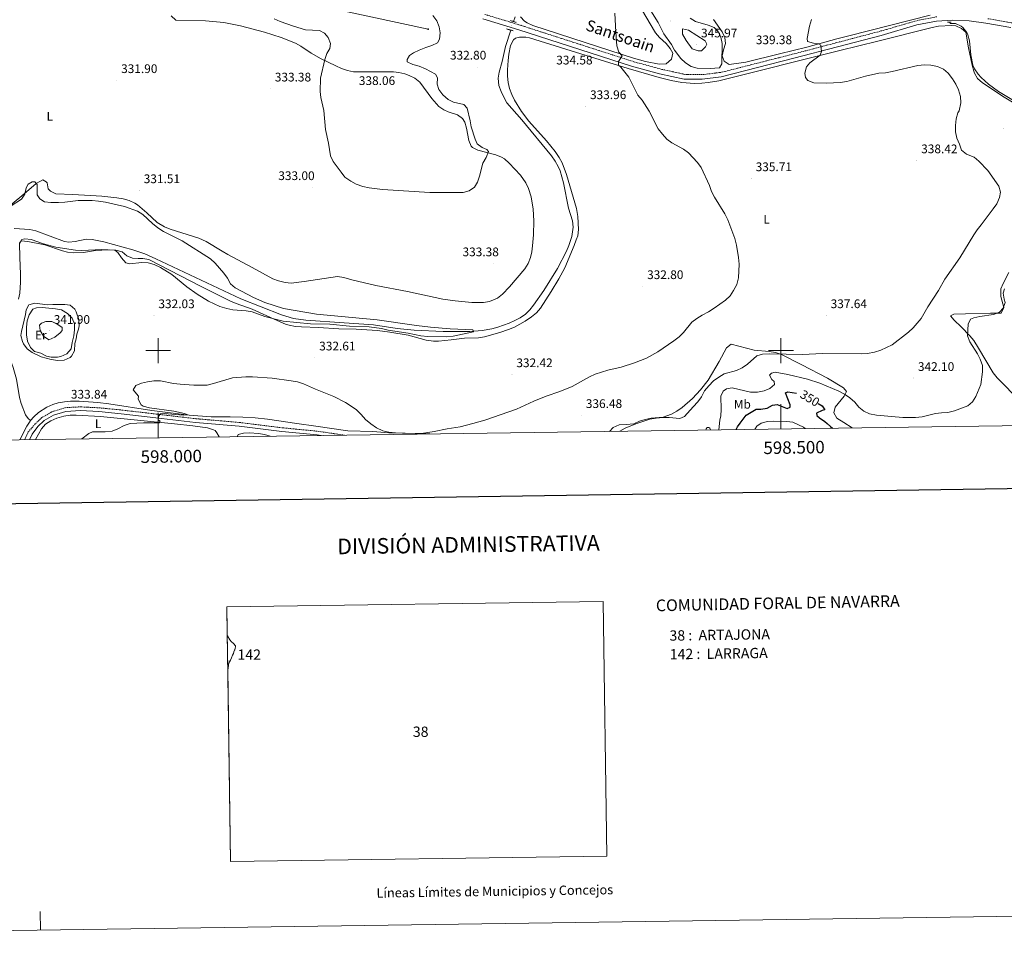
# Model space of a CAD drawing. Units: metres. Extents: x 596563 to 601060, y 4712516 to 4715549.
# Drawn here: x 597889 to 598679, y 4712516 to 4713266 of the extents above; entities that cross this region are included whole.
import ezdxf
from ezdxf.enums import TextEntityAlignment as Align

# ---------------------------------------------------------------- set-up
doc = ezdxf.new("R2010")
doc.units = ezdxf.units.M
doc.header["$MEASUREMENT"] = 0
doc.linetypes.add('TRAZOS', pattern=[0.75, 0.5, -0.25])
doc.linetypes.add('TRAZOSX2', pattern=[1.5, 1, -0.5])
for name, color, linetype, lineweight in [('Carátula', 7, 'Continuous', 5), ('Level 11', 142, 'Continuous', 13), ('Level 13', 5, 'Continuous', 0), ('Level 21', 19, 'Continuous', 0), ('Level 32', 19, 'Continuous', 0), ('Level 36', 19, 'Continuous', 40), ('Level 37', 92, 'Continuous', 0), ('Level 4', 36, 'Continuous', 30), ('Level 41', 19, 'Continuous', 0), ('Level 44', 19, 'Continuous', 0), ('Level 5', 36, 'Continuous', 0), ('Level 61', 19, 'Continuous', 0), ('Level 63', 7, 'Continuous', 0), ('Level 7', 1, 'Continuous', 0)]:
    doc.layers.add(name, color=color, linetype=linetype, lineweight=lineweight)
doc.styles.add('Arial', font='ARIAL.TTF', dxfattribs={"height": 0.2})

# ---------------------------------------------------------------- blocks, each defined once
blk = doc.blocks.new('5PATER')
at = {"layer": 'Carátula', "linetype": 'Continuous', "lineweight": 5}
h = blk.add_hatch(color=250, dxfattribs=at)
edge = h.paths.add_edge_path()
edge.add_ellipse((0, 0), major_axis=(-1.33, -1.34), ratio=0.999422, start_angle=0, end_angle=360)
blk = doc.blocks.new('5PELE')
at = {"layer": 'Carátula', "linetype": 'Continuous', "lineweight": 5}
h = blk.add_hatch(color=9, dxfattribs=at)
edge = h.paths.add_edge_path()
edge.add_arc((0, 0), 2.85, 359.99898, 719.99898)
at = {"layer": 'Carátula', "color": 252, "linetype": 'Continuous', "lineweight": 5}
blk.add_circle((0, 0, 0), 2.85, dxfattribs=at)

msp = doc.modelspace()

# ---------------------------------------------------------------- linework, layer by layer
at = {"layer": 'Level 11', "color": 142, "linetype": 'Continuous', "lineweight": 13}
for points in [[(598286.53, 4713268.15, 331.86), (598285.4, 4713264.22, 331.86)], [(598283.16, 4713257.34, 331.86), (598278.76, 4713244.29, 331.86), (598276.3, 4713232.2, 331.86), (598273.85, 4713223.74, 331.86), (598273.05, 4713218.74, 331.86), (598273.56, 4713212.85, 331.86), (598275.38, 4713208.21, 331.49), (598277.55, 4713203.41, 331.48), (598280.05, 4713199.1, 331.49), (598291.86, 4713185.2, 330.72), (598315.71, 4713156.31, 330.72), (598318.68, 4713152.27, 330.72), (598321.18, 4713147.93, 330.72), (598322.68, 4713144.43, 330.72), (598325.46, 4713134.81, 330.72), (598329.35, 4713114.4, 330.72), (598332.7, 4713104.22, 330.72), (598333.12, 4713099.22, 330.72), (598332.08, 4713091.56, 330.72), (598329.82, 4713084.47, 330.72), (598327.91, 4713079.87, 330.72), (598320.53, 4713065.83, 329.97), (598309.75, 4713048.4, 329.97), (598301.48, 4713036.58, 329.97), (598298.38, 4713032.68, 329.77), (598294.92, 4713029.34, 329.59), (598290.78, 4713026.42, 329.59), (598286.38, 4713024.06, 329.59), (598281.79, 4713022.08, 329.59), (598272.72, 4713018.78, 329.59), (598267.92, 4713017.41, 329.59), (598260.14, 4713016.2, 329.5), (598250.18, 4713015.47, 329.21), (598228.89, 4713015.37, 329.13), (598205.67, 4713016.46, 328.83), (598192.03, 4713017.85, 328.83), (598172.93, 4713020.59, 328.83), (598149.46, 4713022.36, 328.83), (598118.68, 4713024.35, 328.46), (598108.78, 4713025.85, 328.46), (598099.01, 4713028.86, 328.27), (598066.48, 4713041.71, 327.74), (598016.28, 4713065.19, 327.7), (597998.16, 4713073.65, 327.4), (597989.22, 4713077.63, 327.32), (597979.8, 4713080.96, 327.32), (597956.37, 4713087.33, 327.32), (597947.02, 4713089.26, 327.32), (597942.31, 4713089.42, 327.32), (597933.35, 4713087.76, 327.32), (597928.31, 4713087.15, 327.32), (597924.88, 4713087.55, 327.32), (597901.92, 4713096.1, 327.32), (597897.04, 4713097.21, 327.19), (597884.35, 4713098.13, 326.94)]]:
    msp.add_polyline3d(points, dxfattribs=at)
at = {"layer": 'Level 13', "color": 5, "linetype": 'Continuous', "lineweight": 0, "ltscale": 0.5}
msp.add_polyline3d([(598752.62, 4713169.34, 342.65), (598743.79, 4713173.61, 342.46), (598729.74, 4713178.84, 342.07), (598725.1, 4713180.86, 341.99), (598703.28, 4713191.06, 341.54), (598674.78, 4713208.05, 340.52), (598666.77, 4713214.02, 340.55), (598660.86, 4713219.26, 340.19), (598658.23, 4713222.11, 339.94), (598655.33, 4713226.22, 339.79), (598654.04, 4713229.19, 339.75), (598652.34, 4713237.62, 339.75), (598651.51, 4713248.78, 339.55), (598650.12, 4713253.55, 339.56), (598649.18, 4713255.48, 339.55), (598646.15, 4713259.4, 339.39), (598644.74, 4713260.57, 339.36), (598640.04, 4713262.69, 339.36), (598635.82, 4713262.58, 339.36), (598635.3, 4713263.77, 339.36)], dxfattribs=at)
at = {"layer": 'Level 21', "color": 19, "linetype": 'Continuous', "lineweight": 0}
for points in [[(598260.56, 4713266.42, 333.72), (598289.54, 4713257.61, 333.72), (598379.98, 4713228.47, 335.61), (598402.61, 4713222.3, 337.5), (598422.34, 4713218.04, 337.88), (598436.64, 4713217.98, 338.25), (598452.03, 4713219.91, 338.25), (598510.35, 4713234.75, 339.77), (598580.4, 4713253.15, 340.9), (598609.13, 4713261.49, 340.52), (598624.8, 4713264.51, 340.52), (598638.01, 4713265.41, 340.15), (598651.24, 4713264.89, 340.9), (598664.59, 4713262.93, 340.9), (598684.65, 4713259.47, 341.66)], [(597896.6, 4712928.48, 333.97), (597898.92, 4712932.83, 333.59), (597903.3, 4712938.98, 333.4), (597908.5, 4712943.82, 332.96), (597915.91, 4712948.05, 333.34), (597925.9, 4712951.19, 333.34), (597937.71, 4712951.84, 333.34), (597952.48, 4712951.07, 333.72), (597970.28, 4712949.32, 334.47), (597998.07, 4712946.08, 334.85), (598030.05, 4712942.33, 336.36), (598065.11, 4712939.3, 338.25), (598099.2, 4712935.06, 339.01), (598127.72, 4712932.3, 339.01), (598130.93, 4712931.82, 338.81)]]:
    msp.add_polyline3d(points, dxfattribs=at)
at = {"layer": 'Level 21', "color": 19, "linetype": 'TRAZOSX2', "lineweight": 0}
for points in [[(598262.39, 4713269.95, 333.72), (598291.39, 4713261.14, 333.72), (598381.79, 4713232.01, 335.61), (598404.28, 4713225.88, 337.5), (598423.62, 4713221.7, 337.88), (598437.42, 4713221.65, 338.25), (598452.43, 4713223.53, 338.25), (598510.56, 4713238.32, 339.77), (598580.56, 4713256.7, 340.9), (598609.39, 4713265.07, 340.52), (598625.37, 4713268.16, 340.52)], [(598666.02, 4713266.56, 340.9), (598686.09, 4713263.1, 341.66), (598710.28, 4713259.38, 343.17), (598727.93, 4713255.93, 343.55), (598740.74, 4713252.01, 343.93), (598750.4, 4713247.14, 343.93), (598777.69, 4713230.58, 343.55), (598788.32, 4713224.98, 343.93), (598799.2, 4713222.04, 343.93), (598811.78, 4713220.78, 343.93), (598826.54, 4713220.97, 344.3), (598870.35, 4713225.17, 344.68), (598923.13, 4713231.27, 345.44), (598938.62, 4713232.42, 345.44), (598950.24, 4713232.38, 345.44), (598959.91, 4713231.38, 345.44), (598972.49, 4713228.19, 345.82), (598985.29, 4713222.82, 346.2), (599002.2, 4713214.29, 346.57), (599035.54, 4713198.55, 347.33)], [(597892.76, 4712928.43, 333.78), (597895.76, 4712934.67, 333.53), (597901.6, 4712941.42, 332.96), (597906.7, 4712946.24, 332.96), (597914.7, 4712950.81, 333.34), (597925.36, 4712954.16, 333.34), (597937.7, 4712954.84, 333.34), (597952.7, 4712954.06, 333.72), (597970.6, 4712952.3, 334.47), (597998.42, 4712949.06, 334.85), (598030.35, 4712945.31, 336.36), (598065.43, 4712942.28, 338.25), (598099.54, 4712938.04, 339.01), (598128.08, 4712935.28, 339.01), (598149.67, 4712932.09, 337.69)]]:
    msp.add_polyline3d(points, dxfattribs=at)
at = {"layer": 'Level 21', "color": 1, "linetype": 'TRAZOS', "lineweight": 0}
for points in [[(598285.4, 4713264.22, 333.15), (598282.7, 4713265.04, 333.15)], [(598287.53, 4713263.57, 333.15), (598285.4, 4713264.22, 333.15)], [(598633.79, 4713263.72, 339.65), (598635.3, 4713263.77, 339.65)], [(598635.3, 4713263.77, 339.65), (598636.76, 4713263.83, 339.65)], [(598279.77, 4713258.28, 333.15), (598283.16, 4713257.34, 333.15)], [(598283.16, 4713257.34, 333.15), (598285.09, 4713256.8, 333.15)]]:
    msp.add_polyline3d(points, dxfattribs=at)
at = {"layer": 'Level 32', "color": 6, "linetype": 'Continuous', "lineweight": 0, "ltscale": 0.5}
msp.add_polyline3d([(598216.9, 4713258.2, 335.17), (598078.72, 4713288.16, 336.39), (598091.52, 4713400.24, 345.03), (598135.85, 4713531.17, 350.1), (598182.4, 4713658.37, 340.8), (598228.46, 4713787.31, 337.23), (598268.76, 4713896.69, 338.46), (598320.3, 4714035.52, 343.09), (598367.51, 4714166.38, 349.59), (598412.98, 4714290.79, 350.01), (598455.75, 4714407.63, 347.91), (598584.94, 4714567.3, 344.38), (598684.97, 4714692.52, 346.61), (598792.79, 4714826.44, 352.13), (598878.99, 4714933.88, 358.23), (598974.83, 4715053.38, 369.95), (599063.01, 4715162.93, 363.62), (599139.68, 4715259.95, 358.44)], dxfattribs=at)
at = {"layer": 'Level 36', "color": 92, "linetype": 'Continuous', "lineweight": 0}
for points in [[(598384.57, 4713280.11, 336.6), (598399.24, 4713255.13, 337.36), (598402.5, 4713251.45, 337.65), (598407.92, 4713246.63, 338.12), (598411.1, 4713242.61, 338.34), (598413.21, 4713238.87, 338.5), (598412.08, 4713234.03, 338.52), (598407.92, 4713230.34, 337.79)], [(598010.4, 4713268.88, 333.2), (598014.12, 4713265.49, 333.2), (598037.98, 4713264.91, 333.2), (598052.88, 4713263.38, 333.7), (598066.1, 4713260.88, 333.98), (598085.4, 4713255.7, 333.92), (598098.8, 4713251.56, 334.12), (598110.27, 4713246.98, 334.34), (598114.63, 4713244.54, 334.43), (598122.91, 4713238.91, 334.63), (598130.85, 4713234.4, 334.81), (598142.63, 4713228.72, 335.09), (598147.25, 4713226.65, 335.47), (598151.94, 4713224.88, 336.15), (598156.76, 4713223.89, 336.85), (598167.8, 4713223.77, 338.06), (598173.98, 4713223.84, 338.14), (598188.98, 4713223.81, 337.52), (598193.19, 4713223.45, 337.36), (598198.04, 4713222.39, 337.36), (598201.65, 4713221, 337.36), (598206.18, 4713218.7, 337.18), (598210.03, 4713215.53, 336.99), (598219.86, 4713202.47, 337.13)], [(598407.92, 4713230.34, 337.79), (598402.36, 4713229.98, 337.45), (598391.34, 4713232.21, 336.37), (598381.69, 4713234.73, 335.49), (598352.75, 4713244.2, 334.49), (598300.77, 4713261.06, 333.96), (598296.25, 4713263.1, 333.96), (598294, 4713264.47, 333.96), (598290.87, 4713268.11, 333.96)], [(598619.74, 4713269.34, 339.63), (598554.59, 4713252.88, 340.39), (598544.93, 4713250.31, 340.12), (598520.84, 4713243.78, 338.55), (598498.86, 4713238.2, 338.41), (598471.88, 4713231.76, 338.6), (598458.43, 4713229.75, 338.87), (598454.35, 4713232.55, 339.25), (598452.89, 4713236.79, 339.25), (598454, 4713241.66, 339.25), (598455.59, 4713246.7, 339.25), (598454.88, 4713251.55, 338.87), (598452.77, 4713256.08, 338.55), (598445.74, 4713265.86, 338.12)], [(598336.84, 4713092.18, 332.38), (598337.59, 4713097.15, 332.38), (598337.02, 4713107.82, 332.38), (598335.95, 4713114.21, 332.38), (598327.82, 4713141.34, 332.76), (598324.35, 4713150.73, 332.76), (598322.02, 4713155.17, 332.76), (598318.7, 4713160, 332.82), (598311.7, 4713168.5, 333.14), (598297.72, 4713184.28, 333.51), (598291.67, 4713192.14, 333.51), (598286.17, 4713201.02, 333.51), (598283.91, 4713205.64, 333.51), (598282.19, 4713210.4, 333.51), (598281.03, 4713215.25, 333.51), (598280.43, 4713220.4, 333.51), (598280.4, 4713225.39, 333.51), (598280.96, 4713232.98, 333.51), (598281.55, 4713237.94, 333.51), (598282.94, 4713245.08, 333.51), (598285.2, 4713249.52, 333.51), (598286.83, 4713250.87, 333.51), (598290.22, 4713251.58, 333.51), (598295.25, 4713251.58, 333.75), (598298.21, 4713251.07, 333.89), (598331.67, 4713240.81, 333.87), (598377.49, 4713226.58, 335.4), (598402.15, 4713219.24, 335.78), (598411.84, 4713216.85, 336.36), (598420.53, 4713215.3, 336.92), (598430.52, 4713214.54, 337.13), (598436.5, 4713214.75, 337.29), (598441.46, 4713215.18, 337.7), (598450.06, 4713216.64, 338.43), (598547.22, 4713241.04, 339.8), (598577.71, 4713248.62, 339.95), (598621.54, 4713259.58, 339.56)], [(598621.54, 4713259.58, 339.56), (598626.47, 4713260.43, 339.66), (598637.03, 4713260.98, 339.94), (598640.42, 4713260.72, 339.94), (598644.98, 4713258.69, 339.94), (598648.39, 4713255.85, 339.94), (598650.52, 4713243.02, 339.94), (598653.47, 4713229.18, 340.05), (598654.74, 4713224.35, 340.26), (598655.29, 4713222.68, 340.32), (598657.89, 4713218.44, 340.46), (598661.74, 4713215.04, 340.6), (598679.17, 4713203.47, 341.08), (598700.62, 4713190.63, 341.44)], [(598219.86, 4713202.47, 337.13), (598225.27, 4713195.99, 337.36), (598229.45, 4713193.26, 337.36), (598232.76, 4713191.85, 337.36), (598240.25, 4713189.4, 337.36), (598244.45, 4713186.44, 337.36), (598246.28, 4713183.57, 337.36), (598247.61, 4713178.74, 337.36), (598249.37, 4713168.8, 337.36), (598251.3, 4713164.2, 337.09), (598252.26, 4713163.22, 336.98), (598256.71, 4713160.92, 336.49), (598271.11, 4713157.11, 334.34), (598275.74, 4713155.33, 333.76), (598278.12, 4713153.94, 333.58), (598281.9, 4713150.66, 333.57), (598290.79, 4713140.92, 333.23), (598295.1, 4713134.63, 333.28), (598297.33, 4713130.14, 333.44), (598299.54, 4713123.37, 333.58), (598301.14, 4713113.48, 333.58), (598301.62, 4713104.32, 333.58), (598301.38, 4713092.96, 333.58), (598300.61, 4713084.16, 333.58), (598299.92, 4713079.21, 333.58), (598298.88, 4713074.73, 333.58), (598297.06, 4713070.05, 333.58), (598294.42, 4713065.78, 333.58), (598282.2, 4713051.19, 333.46), (598276.51, 4713045.28, 333.2), (598272.51, 4713042.24, 333.2), (598266.09, 4713039.52, 333.2), (598261.14, 4713038.52, 333.2), (598251.89, 4713038.55, 333.2), (598238.48, 4713040, 333.2), (598228.58, 4713041.44, 333.2), (598200.29, 4713047.5, 333.2), (598174.9, 4713052.19, 333.2), (598155.52, 4713056.95, 332.09), (598148.96, 4713058.7, 332.07), (598144.03, 4713059.43, 332.07), (598117.32, 4713055.54, 332.07), (598106.91, 4713054.13, 332.45), (598101.97, 4713054.78, 332.07), (598096.67, 4713055.98, 332.07), (598091.98, 4713057.66, 332.07), (598075.5, 4713066.82, 332.07), (598055.93, 4713077.3, 332.45), (598051.34, 4713079.98, 331.69), (598038.46, 4713087.64, 331.69), (598032.76, 4713090.27, 331.69), (598009.78, 4713097.55, 331.69), (598005.12, 4713099.38, 331.4), (597999.16, 4713102.91, 330.93), (597990.96, 4713110.69, 330.93), (597983.37, 4713117.13, 330.93), (597981.3, 4713118.47, 330.93), (597976.67, 4713120.58, 330.93), (597971.83, 4713121.87, 330.93), (597966.88, 4713122.64, 330.93), (597954.92, 4713123.95, 330.93), (597931.48, 4713125.42, 330.93), (597917.93, 4713125.96, 330.93), (597913.49, 4713128.09, 330.37), (597911.65, 4713129.85, 330.18)], [(597911.65, 4713129.85, 330.18), (597910.83, 4713134.79, 330.18), (597910.22, 4713135.66, 330.18), (597907.32, 4713137.12, 330.18), (597901.99, 4713134.24, 330.18), (597890.68, 4713124.41, 330.93), (597878.2, 4713114, 330.93)], [(597888, 4713041.29, 332), (597888.94, 4713046.17, 331.46), (597889.46, 4713054.97, 330.3), (597889.52, 4713061.37, 329.73), (597889.08, 4713074.68, 329.73), (597888.64, 4713086.3, 329.35), (597890.1, 4713088.23, 330.11), (597895.42, 4713087.73, 330.87), (597908.97, 4713085.02, 330.11), (597923.18, 4713080.22, 330.38), (597927.34, 4713079.14, 330.49), (597932.32, 4713078.56, 330.67), (597940.16, 4713078.85, 330.87), (597949.85, 4713080.27, 330.87), (597954.83, 4713080.69, 330.87), (597961.22, 4713080.96, 330.87), (597966.17, 4713080.6, 330.43), (597971.14, 4713079.23, 329.73), (597974.76, 4713076.07, 329.35), (597979.42, 4713074.25, 329.98), (597983.94, 4713074.1, 330.11), (597987.82, 4713074.08, 329.73), (597992.62, 4713073.05, 329.72), (598034.68, 4713051.41, 329.35), (598058.11, 4713039.71, 329.73), (598062.73, 4713037.8, 329.73), (598075.51, 4713033.36, 329.73), (598093.15, 4713025.3, 329.73), (598102.3, 4713021.36, 330.34), (598105.23, 4713020.42, 330.49), (598110.16, 4713019.48, 330.51), (598115.15, 4713019.09, 330.46), (598128.76, 4713018.44, 330.86), (598145.15, 4713017.62, 330.87), (598158.94, 4713017.32, 330.87), (598176.12, 4713016.05, 330.87), (598186.04, 4713014.82, 330.73), (598200.79, 4713012.33, 330.49), (598215.24, 4713008.31, 330.49), (598221.01, 4713007.57, 330.49), (598225.21, 4713007.65, 330.49), (598235.15, 4713008.68, 330.85), (598246.03, 4713009.99, 330.87), (598257.17, 4713010.19, 330.87), (598262.08, 4713011.1, 330.87), (598274.31, 4713014.47, 330.97), (598281.39, 4713016.88, 331.24), (598285.99, 4713018.82, 331.37), (598294.72, 4713023.71, 331.6), (598299.85, 4713027.23, 331.65), (598303.69, 4713030.46, 331.62), (598307.03, 4713034.17, 331.61), (598315.65, 4713047.58, 331.99), (598321.72, 4713057.77, 332), (598326.47, 4713066.57, 332), (598333.9, 4713084.45, 332), (598335.74, 4713089.07, 332.25), (598336.84, 4713092.18, 332.38)], [(598683.02, 4713062.86, 344.1), (598678.39, 4713054, 344.32), (598676.44, 4713049.58, 344.48), (598676.66, 4713043.52, 344.86), (598679.05, 4713034.56, 345.61), (598676.8, 4713030.03, 345.62), (598668.14, 4713030, 345.23), (598648.24, 4713029.46, 343.08), (598638.86, 4713029.38, 342.97), (598636.19, 4713027.94, 342.97), (598639.1, 4713024.4, 343.16), (598644.63, 4713019.2, 343.72), (598651.54, 4713011.97, 344.39), (598654.74, 4713008.14, 344.72), (598658.55, 4713002.05, 345.07), (598670.39, 4712982.08, 345.23), (598673.51, 4712978.19, 345.51), (598692.27, 4712959.07, 347.5)], [(597934.23, 4713009.47, 334.53), (597933.24, 4713005.61, 335.28), (597932.74, 4712999.8, 335.28), (597930.49, 4712995.44, 334.6), (597929.33, 4712994.49, 334.53), (597924.49, 4712992.37, 334.53), (597919.6, 4712992.07, 334.53), (597914.24, 4712992.79, 334.53), (597906.17, 4712995.09, 334.53), (597898.86, 4712998.47, 334.53), (597894.88, 4713001.56, 333.94), (597891.94, 4713005.56, 333.11), (597891.14, 4713007.21, 333.02), (597889.9, 4713012.2, 333.02), (597890.2, 4713015.44, 333.02), (597893.64, 4713028.98, 333.02), (597894.14, 4713032.85, 333.02), (597896.09, 4713036.72, 333.02), (597900.91, 4713038.16, 333.02), (597911.09, 4713036.66, 333.02), (597915.45, 4713037.13, 333.02), (597920.29, 4713037.11, 333.02), (597925.13, 4713037.09, 333.02), (597929.48, 4713036.6, 333.02), (597933.19, 4713033.29, 333.02), (597934.3, 4713031.25, 333.02), (597936.22, 4713024.96, 333.02), (597936.52, 4713019.95, 333.41), (597936.19, 4713017.21, 333.77), (597934.72, 4713013.34, 334.53), (597934.23, 4713009.47, 334.53)], [(598557.26, 4712937.91, 347.5), (598550.5, 4712942.29, 347.12), (598544.95, 4712945.7, 347.5), (598542.37, 4712950.05, 347.51), (598543.53, 4712954.66, 347.12), (598550.82, 4712963.34, 344.85), (598552.77, 4712967.21, 343.72), (598550.36, 4712970.12, 343.34), (598537.52, 4712977.93, 342.3), (598516.79, 4712988.63, 339.93), (598500.36, 4712996.92, 339.18), (598495.61, 4712998.51, 338.89), (598490.67, 4712999.33, 338.57), (598478.6, 4713000.45, 337.31), (598459.98, 4713005.05, 337.29), (598456.34, 4713002.16, 337.29), (598450.49, 4712991.29, 337.67), (598441.49, 4712976.32, 338.8), (598435.37, 4712968.44, 339.15), (598429.02, 4712961.63, 339.08), (598420.6, 4712954.37, 338.8), (598416.46, 4712951.41, 338.8), (598412.1, 4712948.91, 338.8), (598405.56, 4712946.44, 338.8), (598395.88, 4712945.75, 338.8), (598391, 4712944.74, 338.8), (598386.44, 4712943.37, 338.8), (598382, 4712941.22, 338.8), (598375.82, 4712940.59, 338.8), (598370.12, 4712940.38, 338.69), (598365.33, 4712938.34, 338.8), (598362.32, 4712935.13, 338.96)], [(597879.6, 4712997.71, 331.99), (597883.67, 4712986.56, 331.99), (597886.3, 4712977.12, 332.74), (597888.66, 4712962.35, 332.37), (597889.99, 4712957.54, 332.33), (597893.4, 4712948.38, 332.59), (597895.62, 4712945.38, 332.74), (597897.48, 4712943.78, 332.78)], [(598218.26, 4712933.07, 336.17), (598185.11, 4712933.92, 335.79), (598172.29, 4712934.93, 336.17), (598152.3, 4712935.6, 336.16), (598126.58, 4712939.38, 338.06), (598111.26, 4712941.6, 337.96), (598087.87, 4712944.92, 337.31), (598077.92, 4712945.92, 336.85), (598067.95, 4712946.47, 336.36), (598057.71, 4712946.83, 336.11), (598042.7, 4712946.89, 336.21), (598025.02, 4712948.23, 335.62), (597994.97, 4712951.79, 334.28), (597960.39, 4712957.17, 334.35), (597951.55, 4712958.35, 334.06), (597936.6, 4712959.42, 333.17), (597929.77, 4712959.47, 333.15), (597924.82, 4712958.96, 333.15), (597919.88, 4712957.98, 333.15), (597915.37, 4712956.67, 333.15), (597910.73, 4712954.69, 333.15), (597903.97, 4712950.18, 333.15), (597900.14, 4712946.9, 332.92), (597897.48, 4712943.78, 332.78)], [(597901.51, 4712928.55, 334.19), (597906.38, 4712937.25, 333.43), (597909.58, 4712941, 333.27), (597913.92, 4712943.72, 333.36), (597918.78, 4712945.68, 333.44), (597924.39, 4712947.28, 333.3), (597929.32, 4712948.12, 333.15), (597934.29, 4712948.28, 333.05), (597953.6, 4712947, 333.43), (598013.18, 4712941.13, 336.64), (598027.75, 4712939.66, 336.83), (598039.72, 4712937.97, 336.83), (598044.49, 4712936.5, 336.83), (598045.76, 4712935.77, 336.83), (598047.21, 4712934.08, 337.59), (598048.89, 4712930.66, 338.31)], [(597897.48, 4712943.78, 332.78), (597897.17, 4712943.43, 332.77), (597894.48, 4712939.2, 332.96), (597888.89, 4712928.37, 333.36)]]:
    msp.add_polyline3d(points, dxfattribs=at)
at = {"layer": 'Level 4', "color": 36, "linetype": 'Continuous', "lineweight": 30}
for points in [[(598464.18, 4712936.58, 350.01), (598465.24, 4712938.68, 350.01), (598467.2, 4712941.72, 350.01), (598472.08, 4712948.06, 350.01), (598480.2, 4712952.9, 350.01), (598483.92, 4712953.01, 350.01), (598488.85, 4712953.86, 350.01), (598493.1, 4712956.33, 350.01), (598497.07, 4712956.68, 350.01), (598505.11, 4712953.56, 350.01), (598507.47, 4712954.66, 350.01), (598507.35, 4712956.52, 350.01), (598503.71, 4712966.13, 350.01), (598505.65, 4712966.94, 350.01), (598512.57, 4712965.9, 350.01)], [(598530, 4712957.65, 350.01), (598533.24, 4712955.69, 350.01), (598535.21, 4712952.33, 350.01), (598533.23, 4712951.84, 350.01), (598528.67, 4712949.78, 350.01), (598528.88, 4712947.9, 350.01), (598530.85, 4712945.91, 350.01), (598535.3, 4712943.16, 350.01), (598537.09, 4712941.52, 350.01), (598539.74, 4712938.98, 350.01), (598541.45, 4712937.68, 350.01)]]:
    msp.add_polyline3d(points, dxfattribs=at)
at = {"layer": 'Level 5', "color": 36, "linetype": 'Continuous', "lineweight": 0}
for points in [[(598366.71, 4713270.91, 335.01), (598367.37, 4713255.63, 335.01), (598368.35, 4713244.76, 335.01), (598369.82, 4713239.8, 335.01), (598372.53, 4713236.69, 335.01), (598369.54, 4713232.12, 335.01), (598369.66, 4713229.14, 335.01), (598371.51, 4713227.53, 335.01), (598377.85, 4713219.56, 335.01), (598385.1, 4713205.25, 335.01), (598388.47, 4713201.06, 335.01), (598394.33, 4713192.17, 335.01), (598401.57, 4713178.23, 335.01), (598404.82, 4713173.87, 335.01), (598408.47, 4713169.78, 335.01), (598412.53, 4713166.87, 335.01), (598421.7, 4713161.8, 335.01), (598425.79, 4713158.92, 335.01), (598433.06, 4713150.98, 335.01), (598436.07, 4713146.99, 335.01), (598442.66, 4713132.49, 335.01), (598444.37, 4713127.77, 335.01), (598446.67, 4713123.33, 335.01), (598454.88, 4713109.91, 335.01), (598457.42, 4713104.93, 335.01), (598462.95, 4713089.92, 335.01), (598464.29, 4713084.71, 335.01), (598465.96, 4713074.67, 335.01), (598466.34, 4713069.34, 335.01), (598466.05, 4713058.43, 335.01), (598464.55, 4713053.23, 335.01), (598462.05, 4713048.16, 335.01), (598459.23, 4713044.04, 335.01), (598455.39, 4713040.44, 335.01), (598446.39, 4713034.1, 335.01), (598441.79, 4713031.14, 335.01), (598436.7, 4713028.56, 335.01), (598432.5, 4713025.86, 335.01), (598428.53, 4713022.78, 335.01), (598421.79, 4713014.61, 335.01), (598418.2, 4713011.12, 335.01), (598413.94, 4713007.9, 335.01), (598401.16, 4712999.07, 335.01), (598391.98, 4712994.02, 335.01), (598382.31, 4712990.23, 335.01), (598371.82, 4712986.75, 335.01), (598360.95, 4712984.36, 335.01), (598350.79, 4712981.16, 335.01), (598346.2, 4712979.07, 335.01), (598332.3, 4712971.2, 335.01), (598322.42, 4712967.17, 335.01), (598311.45, 4712963.34, 335.01), (598301.71, 4712959.42, 335.01), (598287.6, 4712952.93, 335.01), (598262.32, 4712944.19, 335.01), (598252.54, 4712941.38, 335.01), (598242.35, 4712938.81, 335.01), (598231.96, 4712937.29, 335.01), (598221.65, 4712934.92, 335.01), (598211.49, 4712933.36, 335.01), (598206.23, 4712933.36, 335.01), (598190.67, 4712934.04, 335.01), (598185.22, 4712934.56, 335.01), (598180.36, 4712935.72, 335.01), (598175.27, 4712938.12, 335.01), (598170.8, 4712941.1, 335.01), (598166.61, 4712944.72, 335.01), (598163.03, 4712948.82, 335.01), (598159.15, 4712952.38, 335.01), (598155.03, 4712955.5, 335.01), (598150.41, 4712958.32, 335.01), (598141.09, 4712963.09, 335.01), (598126.37, 4712969.09, 335.01), (598116.59, 4712973.46, 335.01), (598111.77, 4712974.84, 335.01)], [(598414.49, 4713241.34, 340.01), (598412.06, 4713245.72, 340.01), (598405.99, 4713254.26, 340.01), (598401.44, 4713263.4, 340.01), (598395.52, 4713272.76, 340.01)], [(598093.14, 4713266.39, 335.01), (598098.08, 4713264.2, 335.01), (598108.59, 4713260.44, 335.01), (598118.36, 4713257.49, 335.01), (598129.64, 4713257.02, 335.01), (598133.6, 4713254.9, 335.01), (598136.56, 4713251.42, 335.01), (598138.4, 4713246.58, 335.01), (598137.89, 4713242.74, 335.01), (598135.52, 4713238.54, 335.01), (598133.94, 4713233.79, 335.01), (598130.38, 4713218.79, 335.01), (598130.2, 4713208.2, 335.01), (598130.54, 4713203.21, 335.01), (598133.12, 4713192.95, 335.01), (598134.32, 4713177.55, 335.01), (598136.74, 4713166.55, 335.01), (598138.44, 4713156.38, 335.01), (598140.6, 4713151.87, 335.01), (598146.82, 4713143.22, 335.01), (598150.02, 4713139.38, 335.01), (598154.6, 4713136, 335.01), (598159.07, 4713133.76, 335.01), (598164.38, 4713131.82, 335.01), (598169.5, 4713130.67, 335.01), (598180.24, 4713129.28, 335.01), (598218.05, 4713126.98, 335.01), (598245.02, 4713127, 335.01), (598249.84, 4713128.29, 335.01), (598253.95, 4713131.18, 335.01), (598256.32, 4713135.26, 335.01), (598257.92, 4713140, 335.01), (598260.65, 4713150.45, 335.01), (598263.45, 4713155.19, 335.01), (598265.33, 4713159.89, 335.01), (598263.97, 4713161.38, 335.01), (598260.14, 4713163, 335.01), (598256.18, 4713166.12, 335.01), (598254.46, 4713169.84, 335.01), (598251.29, 4713179.58, 335.01), (598250.55, 4713184.6, 335.01), (598248.23, 4713194.77, 335.01), (598245.52, 4713197.75, 335.01), (598237.22, 4713199.51, 335.01), (598232.76, 4713201.76, 335.01), (598228.45, 4713205.49, 335.01), (598225.24, 4713209.72, 335.01), (598224.14, 4713213.94, 335.01), (598224.41, 4713219.01, 335.01), (598222.56, 4713222.12, 335.01), (598214.77, 4713226.36, 335.01), (598209.7, 4713228.36, 335.01), (598204.5, 4713229.86, 335.01), (598199.92, 4713231.99, 335.01), (598199.93, 4713233.85, 335.01), (598201.8, 4713237.06, 335.01), (598205.03, 4713239.16, 335.01), (598209.55, 4713241.3, 335.01), (598214.83, 4713243.46, 335.01), (598219.79, 4713244.93, 335.01), (598224.26, 4713247.16, 335.01), (598226.01, 4713250.23, 335.01), (598226.52, 4713255.06, 335.01), (598225.72, 4713259.99, 335.01), (598223.76, 4713264.76, 335.01), (598220.5, 4713269.21, 335.01)], [(598524.5, 4713266, 340.01), (598522.89, 4713260.62, 340.01), (598520.97, 4713250.53, 340.01), (598521.26, 4713248.36, 340.01), (598526.04, 4713246.92, 340.01), (598530.25, 4713246.41, 340.01), (598532.1, 4713245.29, 340.01), (598532.46, 4713240.33, 340.01), (598531.58, 4713237.36, 340.01), (598523.13, 4713231.19, 340.01), (598520.41, 4713227.76, 340.01), (598519.26, 4713222.91, 340.01), (598519.62, 4713219.44, 340.01), (598521.48, 4713216.82, 340.01), (598526.5, 4713215.06, 340.01), (598536.9, 4713214.66, 340.01), (598547.63, 4713215.29, 340.01), (598552.96, 4713216.2, 340.01), (598567.94, 4713220.5, 340.01), (598578.48, 4713222.69, 340.01), (598584.06, 4713223.17, 340.01), (598589.39, 4713224.14, 340.01), (598609.96, 4713229.04, 340.01), (598615.14, 4713229.51, 340.01), (598620.31, 4713229.34, 340.01), (598625.63, 4713228.22, 340.01), (598630.49, 4713225.89, 340.01), (598634.36, 4713222.74, 340.01), (598637.72, 4713218.34, 340.01), (598640.32, 4713213.96, 340.01), (598642.49, 4713209.45, 340.01), (598644.16, 4713204.03, 340.01), (598644.44, 4713199.04, 340.01), (598643.17, 4713192.48, 340.01), (598642.14, 4713190.95, 340.01), (598640.56, 4713186.21, 340.01), (598640.12, 4713180.89, 340.01), (598640.22, 4713175.6, 340.01), (598641.25, 4713170.7, 340.01), (598643.41, 4713165.8, 340.01), (598645, 4713160.84, 340.01), (598648.97, 4713157.8, 340.01), (598655.02, 4713155.35, 340.01), (598658.95, 4713152.26, 340.01), (598666.13, 4713144.53, 340.01), (598674.88, 4713131.98, 340.01), (598676.23, 4713127.14, 340.01), (598675.59, 4713122.94, 340.01), (598673.22, 4713117.99, 340.01), (598670.48, 4713113.78, 340.01), (598660.77, 4713100.93, 340.01), (598657.54, 4713097.12, 340.01), (598654.75, 4713092.95, 340.01), (598643.57, 4713074.6, 340.01), (598631.46, 4713057.34, 340.01), (598626.5, 4713048.15, 340.01), (598617.92, 4713035.06, 340.01), (598612.67, 4713025.9, 340.01), (598606.07, 4713018.37, 340.01), (598602.41, 4713014.72, 340.01), (598589.42, 4713004.55, 340.01), (598580.12, 4713000.25, 340.01), (598575.03, 4712998.78, 340.01), (598569.58, 4712997.68, 340.01), (598564.59, 4712997.33, 340.01), (598533.15, 4712997.57, 340.01), (598517.5, 4712997, 340.01), (598490.77, 4712997.35, 340.01), (598485.32, 4712997.12, 340.01), (598480.53, 4712995.68, 340.01), (598473.03, 4712989.11, 340.01), (598468.8, 4712986.28, 340.01), (598464.3, 4712984.09, 340.01), (598454.41, 4712981.37, 340.01), (598450.13, 4712978.79, 340.01), (598445.9, 4712975.72, 340.01), (598442.15, 4712971.84, 340.01), (598438.77, 4712967.58, 340.01), (598436.26, 4712962.85, 340.01), (598433.36, 4712958.77, 340.01), (598429.41, 4712954.82, 340.01), (598422.7, 4712947.17, 340.01), (598418.85, 4712945.44, 340.01), (598410.18, 4712946.22, 340.01), (598405.18, 4712946.25, 340.01), (598399.77, 4712945.89, 340.01), (598394.85, 4712944.98, 340.01), (598383.5, 4712941.14, 340.01), (598374.88, 4712937.81, 340.01)], [(598427.1, 4713266.95, 340.01), (598431.37, 4713264.35, 340.01), (598441.57, 4713261.44, 340.01), (598446.4, 4713259.44, 340.01), (598449.48, 4713256.21, 340.01), (598451.82, 4713251.62, 340.01), (598452.79, 4713246.71, 340.01), (598452.61, 4713230.18, 340.01), (598450.74, 4713227.09, 340.01), (598443.18, 4713226.62, 340.01), (598432.65, 4713226.78, 340.01), (598427.82, 4713228.03, 340.01), (598423.3, 4713231.09, 340.01), (598419.66, 4713234.52, 340.01), (598414.49, 4713241.34, 340.01)], [(598420.87, 4713258.42, 345.01), (598425.75, 4713257.29, 345.01), (598439.17, 4713248.81, 345.01), (598440.4, 4713246.08, 345.01), (598439.53, 4713243.86, 345.01), (598436.3, 4713240.65, 345.01), (598433.57, 4713240.66, 345.01), (598428.81, 4713242.21, 345.01), (598423.81, 4713248.99, 345.01), (598420.91, 4713254.06, 345.01), (598420.87, 4713258.42, 345.01)], [(597999.81, 4713098.54, 330.01), (597995.51, 4713101.98, 330.01), (597987.6, 4713109.44, 330.01), (597983.31, 4713112.01, 330.01), (597973.13, 4713115.81, 330.01), (597957.66, 4713119.21, 330.01), (597952.08, 4713120.1, 330.01), (597947.1, 4713120.49, 330.01), (597935.85, 4713120.53, 330.01), (597925.22, 4713119.09, 330.01), (597920.07, 4713118.98, 330.01), (597913.92, 4713119, 330.01), (597908.72, 4713119.51, 330.01), (597905.13, 4713121.76, 330.01), (597902.79, 4713125.23, 330.01), (597902.94, 4713133.53, 330.01), (597901.09, 4713135.65, 330.01), (597898.86, 4713135.53, 330.01), (597895.63, 4713133.68, 330.01), (597894.14, 4713130.84, 330.01), (597893, 4713125.76, 330.01), (597890.36, 4713121.5, 330.01), (597873.6, 4713111.04, 330.01)], [(597888.65, 4713085.88, 330.01), (597890.64, 4713089.35, 330.01), (597893, 4713089.83, 330.01), (597897.95, 4713089.15, 330.01), (597908.1, 4713085.81, 330.01), (597917.76, 4713083.17, 330.01), (597933.72, 4713080.64, 330.01), (597938.73, 4713080.49, 330.01), (597954.79, 4713081.18, 330.01), (597965.32, 4713080.78, 330.01), (597967.55, 4713078.78, 330.01), (597970.5, 4713074.44, 330.01), (597973.96, 4713070.58, 330.01), (597977.05, 4713069.71, 330.01), (597986.97, 4713070.78, 330.01), (597991.96, 4713070.56, 330.01), (597996.94, 4713069.04, 330.01), (598001.95, 4713066.77, 330.01), (598010.9, 4713061.08, 330.01), (598023.12, 4713051.27, 330.01), (598031.39, 4713045.36, 330.01), (598040.38, 4713039.74, 330.01), (598049.67, 4713035.51, 330.01), (598055.1, 4713033.74, 330.01), (598059.98, 4713032.63, 330.01), (598070.71, 4713032.07, 330.01), (598075.61, 4713031.08, 330.01), (598085.68, 4713027.44, 330.01), (598100.46, 4713023.68, 330.01), (598122.21, 4713021.6, 330.01), (598137.74, 4713021.18, 330.01), (598153.56, 4713019.76, 330.01), (598169.41, 4713019.2, 330.01), (598179.42, 4713017.73, 330.01), (598184.55, 4713016.5, 330.01), (598200.72, 4713014.06, 330.01), (598211.02, 4713011.87, 330.01), (598216.46, 4713011.23, 330.01), (598231.75, 4713011.16, 330.01), (598236.92, 4713011.69, 330.01), (598253.15, 4713015.18, 330.01), (598252.54, 4713016.8, 330.01), (598234.33, 4713017.48, 330.01), (598218.7, 4713018.84, 330.01), (598207.33, 4713020.18, 330.01), (598175.86, 4713024.72, 330.01), (598127.07, 4713029.14, 330.01), (598100.7, 4713033.95, 330.01), (598085.73, 4713038.71, 330.01), (598076.48, 4713042.56, 330.01), (598061.98, 4713050.32, 330.01), (598058.19, 4713053.58, 330.01), (598055.69, 4713058.15, 330.01), (598052.76, 4713062.2, 330.01), (598045.7, 4713070.32, 330.01), (598042.04, 4713073.73, 330.01), (598019.2, 4713088.27, 330.01), (598004.41, 4713095.67, 330.01), (597999.81, 4713098.54, 330.01)], [(598679.41, 4713049.57, 345.01), (598678.29, 4713046.23, 345.01), (598679.26, 4713041.27, 345.01), (598680.12, 4713038.54, 345.01), (598678.49, 4713034.21, 345.01), (598675.51, 4713031, 345.01), (598670.67, 4713029.04, 345.01), (598659.66, 4713027.41, 345.01), (598654.8, 4713026.24, 345.01), (598652.32, 4713025.26, 345.01), (598650.2, 4713021.18, 345.01), (598649.8, 4713011.79, 345.01), (598651.76, 4713007.17, 345.01), (598657.73, 4712997.47, 345.01), (598660.01, 4712993.02, 345.01), (598661.74, 4712987.98, 345.01), (598661.83, 4712982.98, 345.01), (598660.42, 4712972.8, 345.01), (598656.5, 4712963.18, 345.01), (598653.8, 4712958.96, 345.01), (598649.96, 4712955.76, 345.01), (598639.28, 4712951.66, 345.01), (598634, 4712950.3, 345.01), (598629, 4712950.14, 345.01), (598624.04, 4712949.41, 345.01), (598613.5, 4712946.86, 345.01), (598607.96, 4712946.22, 345.01), (598597.76, 4712946.28, 345.01), (598576.66, 4712948.13, 345.01), (598571.22, 4712949.26, 345.01), (598566.48, 4712951.47, 345.01), (598562.48, 4712954.47, 345.01), (598559.27, 4712958.69, 345.01), (598555.45, 4712962.17, 345.01), (598551.12, 4712965.04, 345.01), (598546.54, 4712967.41, 345.01), (598531.2, 4712973.78, 345.01), (598521.43, 4712977.04, 345.01), (598505.58, 4712980.82, 345.01), (598495.43, 4712982.59, 345.01), (598492.33, 4712981.98, 345.01), (598490.84, 4712980.37, 345.01), (598492.68, 4712976.77, 345.01), (598494.66, 4712975.28, 345.01), (598494.9, 4712972.92, 345.01), (598491.17, 4712969.59, 345.01), (598486.45, 4712967.63, 345.01), (598481.25, 4712966.53, 345.01), (598475.67, 4712966.67, 345.01), (598460.94, 4712970.2, 345.01), (598456.23, 4712969.22, 345.01), (598453.5, 4712967.37, 345.01), (598451.75, 4712963.42, 345.01), (598452.08, 4712952.67, 345.01), (598451.81, 4712947.68, 345.01), (598451.06, 4712944.09, 345.01), (598450.2, 4712936.38, 345.01)], [(597919.14, 4712994.61, 335.01), (597914.12, 4712994.64, 335.01), (597910.48, 4712995.63, 335.01), (597905.9, 4712997.88, 335.01), (597900.7, 4712999.39, 335.01), (597897.49, 4713002.5, 335.01), (597895.16, 4713007.71, 335.01), (597894.35, 4713012.65, 335.01), (597894.33, 4713018.74, 335.01), (597894.97, 4713023.94, 335.01), (597896.57, 4713028.67, 335.01), (597899.46, 4713033.22, 335.01), (597902.32, 4713034.44, 335.01), (597907.02, 4713034.55, 335.01), (597917.55, 4713033.52, 335.01), (597922.47, 4713032.64, 335.01), (597927.2, 4713029.89, 335.01), (597930.91, 4713026.16, 335.01), (597932.75, 4713021.57, 335.01), (597932.85, 4713016.74, 335.01), (597932.4, 4713011.76, 335.01), (597930.96, 4713006.46, 335.01), (597930.19, 4713001.53, 335.01), (597926.68, 4712997.38, 335.01), (597921.93, 4712995.21, 335.01), (597919.14, 4712994.61, 335.01)], [(597912.26, 4713008.76, 340.01), (597907.93, 4713011.63, 340.01), (597905.35, 4713016.1, 340.01), (597904.87, 4713020.31, 340.01), (597906.36, 4713022.16, 340.01), (597909.96, 4713023.51, 340.01), (597914.79, 4713023.37, 340.01), (597918.62, 4713021.5, 340.01), (597922.83, 4713018.51, 340.01), (597923.06, 4713016.16, 340.01), (597921.45, 4713014.3, 340.01), (597917.16, 4713010.87, 340.01), (597912.26, 4713008.76, 340.01)], [(598111.77, 4712974.84, 335.01), (598106.84, 4712975.72, 335.01), (598091.58, 4712977.89, 335.01), (598075.73, 4712978.94, 335.01), (598070.4, 4712978.96, 335.01), (598059.62, 4712978.25, 335.01), (598044.36, 4712973.47, 335.01), (598039.28, 4712972.38, 335.01), (598028.7, 4712972.28, 335.01), (598017.72, 4712973.08, 335.01), (598012.27, 4712973.59, 335.01), (598001.99, 4712975.61, 335.01), (597996.67, 4712975.63, 335.01), (597991.58, 4712975.03, 335.01), (597986.62, 4712973.93, 335.01), (597982.11, 4712971.86, 335.01), (597979.91, 4712968.63, 335.01), (597984.23, 4712963.41, 335.01), (597983.98, 4712960.93, 335.01), (597986.51, 4712956.45, 335.01), (597988.04, 4712955.46, 335.01), (597992.94, 4712954, 335.01), (598012.69, 4712951.34, 335.01), (598021.25, 4712949.61, 335.01), (598023.94, 4712948.41, 335.01), (598020.11, 4712948.29, 335.01), (598005.13, 4712949.49, 335.01), (598002.02, 4712949.22, 335.01), (598000.65, 4712947.61, 335.01), (598000.15, 4712944.52, 335.01), (598001.75, 4712943.4, 335.01), (598000.88, 4712941.91, 335.01), (597988.24, 4712942.08, 335.01), (597977.46, 4712941.5, 335.01), (597972.77, 4712939.79, 335.01), (597967.78, 4712937.08, 335.01), (597963.08, 4712935.36, 335.01), (597957.61, 4712934.76, 335.01), (597947.29, 4712934.68, 335.01), (597944.39, 4712933.4, 335.01), (597938.8, 4712929.08, 335.01)], [(598479.15, 4712936.8, 355.01), (598479.28, 4712937.14, 355.01), (598480.65, 4712939.4, 355.01), (598484.25, 4712941.61, 355.01), (598489.21, 4712943.08, 355.01), (598494.2, 4712943.44, 355.01), (598504.7, 4712943.15, 355.01), (598509.65, 4712942.44, 355.01), (598518.2, 4712938.58, 355.01), (598519.55, 4712937.37, 355.01)], [(598063.43, 4712930.86, 340.01), (598064.31, 4712932.63, 340.01), (598068.42, 4712933.8, 340.01), (598073.42, 4712933.88, 340.01), (598080.56, 4712933.41, 340.01), (598085.48, 4712932.53, 340.01), (598089.98, 4712931.24, 340.01)], [(598374.88, 4712937.81, 340.01), (598370.76, 4712935.25, 340.01)], [(598439.69, 4712936.23, 345.01), (598439.88, 4712937.12, 345.01), (598440.76, 4712938.19, 345.01), (598442.13, 4712938.19, 345.01), (598442.82, 4712937.8, 345.01), (598443.48, 4712936.29, 345.01)]]:
    msp.add_polyline3d(points, dxfattribs=at)
at = {"layer": 'Level 61', "color": 19, "linetype": 'Continuous', "lineweight": 0}
msp.add_polyline3d([(597474.73, 4712922.46, 0.01), (597442.3, 4715235.72, 0.01), (600861.39, 4715284.53, 0.01), (600894.96, 4712971.28, 0.01), (597474.73, 4712922.46, 0.01)], close=True, dxfattribs=at)
at = {"layer": 'Level 63', "linetype": 'Continuous', "lineweight": 0}
for points in [[(596605.66, 4712516.02, -0.24), (596563.29, 4715485.72, -0.24), (601017.83, 4715549.3, -0.24), (601060.2, 4712579.6, -0.24), (596605.66, 4712516.02, -0.24)], [(598357.36, 4712798.56, 0.01), (598360.33, 4712594.12, 0.01), (598058.06, 4712589.81, 0.01), (598055.2, 4712794.25, 0.01), (598357.36, 4712798.56, 0.01)], [(598360.33, 4712594.12, 0.01), (598058.06, 4712589.81, 0.01), (598055.9, 4712744.4, 0.01), (598056.12, 4712744.52, 0.01), (598056.53, 4712747.87, 0.01), (598056.72, 4712748.57, 0.01), (598056.8, 4712748.86, 0.01), (598056.98, 4712749.24, 0.01), (598057.37, 4712750.08, 0.01), (598058.03, 4712751.52, 0.01), (598058.86, 4712753.34, 0.01), (598059.82, 4712755.31, 0.01), (598060.48, 4712756.86, 0.01), (598060.9, 4712758.16, 0.01), (598061.44, 4712759.52, 0.01), (598061.53, 4712759.78, 0.01), (598061.98, 4712761.08, 0.01), (598062.09, 4712762.19, 0.01), (598062.13, 4712762.96, 0.01), (598061.67, 4712763.49, 0.01), (598061.09, 4712764.21, 0.01), (598060.32, 4712764.96, 0.01), (598059, 4712766.18, 0.01), (598057.44, 4712767.63, 0.01), (598055.79, 4712771.03, 0.01), (598055.52, 4712771.63, 0.01), (598055.2, 4712794.25, 0.01), (598357.36, 4712798.56, 0.01), (598360.33, 4712594.12, 0.01)], [(598055.79, 4712771.03, 0.01), (598057.44, 4712767.63, 0.01), (598059, 4712766.18, 0.01), (598060.32, 4712764.96, 0.01), (598061.09, 4712764.21, 0.01), (598061.67, 4712763.49, 0.01), (598062.13, 4712762.96, 0.01), (598062.09, 4712762.19, 0.01), (598061.98, 4712761.08, 0.01), (598061.53, 4712759.78, 0.01), (598061.44, 4712759.52, 0.01), (598060.9, 4712758.16, 0.01), (598060.48, 4712756.86, 0.01), (598059.82, 4712755.31, 0.01), (598058.86, 4712753.34, 0.01), (598058.03, 4712751.52, 0.01), (598057.37, 4712750.08, 0.01), (598056.98, 4712749.24, 0.01), (598056.8, 4712748.86, 0.01), (598056.72, 4712748.57, 0.01), (598056.53, 4712747.87, 0.01), (598056.12, 4712744.52, 0.01), (598055.9, 4712744.4, 0.01), (598055.52, 4712771.63, 0.01), (598055.79, 4712771.03, 0.01)]]:
    msp.add_polyline3d(points, close=True, dxfattribs=at)
at = {"layer": 'Level 63', "linetype": 'Continuous', "lineweight": 30}
msp.add_polyline3d([(597371.69, 4715284.72, -0.24), (597408.18, 4712870.01, -0.24), (600962.77, 4712923.74, -0.24), (600926.32, 4715335.45, -0.24), (597371.69, 4715284.72, -0.24)], dxfattribs=at)
at = {"layer": 'Level 63', "linetype": 'Continuous', "lineweight": 0}
for points in [[(598000, 4712990, 0.01), (598000, 4713010, 0.01)], [(598500, 4712990, 0.01), (598500, 4713010, 0.01)], [(597990, 4713000, 0.01), (598010, 4713000, 0.01)], [(598490, 4713000, 0.01), (598510, 4713000, 0.01)], [(598500, 4712937.09, 0.01), (598500, 4712957.09, 0.01)], [(598000, 4712929.96, 0.01), (598000, 4712949.96, 0.01)], [(597905.52, 4712534.58, -0.24), (597905.31, 4712549.57, -0.24)]]:
    msp.add_polyline3d(points, dxfattribs=at)

# ---------------------------------------------------------------- block references
at = {"layer": 'Level 32', "color": 252, "linetype": 'Continuous', "lineweight": 0, "xscale": 0.09999983015004542, "yscale": 0.09999983015004542}
msp.add_blockref('5PELE', (598216.9, 4713258.2, 335.17), dxfattribs=at)
at = {"layer": 'Level 7', "color": 19, "linetype": 'Continuous', "lineweight": 0, "xscale": 0.09999983015004542, "yscale": 0.09999983015004542}
for p in [(598411.35, 4713264.65, 342.1), (598283.73, 4713260.91, 333.62), (598432.35, 4713245.86, 345.98), (598501.92, 4713238.75, 339.39), (598344.57, 4713237.65, 334.59), (598187.7, 4713223.84, 338.07), (598256.75, 4713227.19, 332.81), (597966.78, 4713217.21, 331.91), (598090.17, 4713210.45, 333.39), (598343.24, 4713196.28, 333.97), (598678.95, 4713178.46, 340.94), (598609.1, 4713152.82, 338.43), (598476.23, 4713138.43, 335.72), (597984.93, 4713128.8, 331.52), (598123.95, 4713131.28, 333.01), (598269.56, 4713069.67, 333.39), (598389.06, 4713051.77, 332.81), (597996.71, 4713028.41, 332.04), (598536.42, 4713028.44, 337.65), (597912.66, 4713015.82, 341.91), (598125.81, 4712994.48, 332.62), (598284.11, 4712981.03, 332.42), (598606.49, 4712978, 342.1), (597927.79, 4712956.6, 333.85), (598339.87, 4712948.24, 336.49)]:
    msp.add_blockref('5PATER', p, dxfattribs=at)

# ---------------------------------------------------------------- texts
at = {"layer": 'Level 37', "color": 92, "linetype": 'Continuous', "lineweight": 0, "style": 'Arial'}
for s, p in [('L', (597913.04, 4713188.12, 331.07)), ('L', (598488.49, 4713105.49, 335.6)), ('Er', (597905.84, 4713012.46, 338.47)), ('Mb', (598469, 4712956.92, 347.49)), ('L', (597951.85, 4712941.27, 334.16))]:
    msp.add_text(s, height=7, dxfattribs=at).set_placement(p, align=Align.MIDDLE_CENTER)
at = {"layer": 'Level 41', "color": 19, "linetype": 'Continuous', "lineweight": 0, "style": 'Arial'}
for s, p in [('345.97', (598435.85, 4713249.36, 345.98)), ('339.38', (598479.81, 4713243.9, 339.39)), ('332.80', (598234.3, 4713231.55, 332.81)), ('334.58', (598319.63, 4713227.62, 334.59)), ('331.90', (597970.28, 4713220.71, 331.91)), ('333.38', (598093.67, 4713213.95, 333.39)), ('338.06', (598161.15, 4713211.11, 338.07)), ('333.96', (598346.74, 4713199.78, 333.97)), ('338.42', (598612.6, 4713156.32, 338.43)), ('333.00', (598096.49, 4713134.78, 333.01)), ('335.71', (598479.73, 4713141.93, 335.72)), ('331.51', (597988.43, 4713132.3, 331.52)), ('333.38', (598244.38, 4713073.6, 333.39)), ('332.80', (598392.56, 4713055.27, 332.81)), ('332.03', (598000.21, 4713031.91, 332.04)), ('337.64', (598539.92, 4713031.94, 337.65)), ('341.90', (597916.16, 4713019.32, 341.91)), ('332.61', (598129.31, 4712997.98, 332.62)), ('332.42', (598287.61, 4712984.53, 332.42)), ('342.10', (598609.99, 4712981.5, 342.1)), ('333.84', (597929.96, 4712959.27, 333.85)), ('336.48', (598343.37, 4712951.74, 336.49))]:
    msp.add_text(s, height=7, dxfattribs=at).set_placement(p, align=Align.BOTTOM_LEFT)
at = {"layer": 'Level 41', "color": 39, "linetype": 'Continuous', "lineweight": 0, "style": 'Arial'}
msp.add_text('350', height=7, rotation=-31.20212, dxfattribs=at).set_placement((598523.23, 4712961.75, 350.01), align=Align.MIDDLE_CENTER)
at = {"layer": 'Level 44', "color": 19, "linetype": 'Continuous', "lineweight": 0, "style": 'Arial'}
msp.add_text('Santsoain', height=9, rotation=-18.83175, dxfattribs=at).set_placement((598368.73, 4713245.67, 372.34), align=Align.BOTTOM_CENTER)
at = {"layer": 'Level 63', "linetype": 'Continuous', "lineweight": 0, "style": 'Arial'}
for s, p in [('598.500', (598510.46, 4712927.24, 0.01)), ('598.000', (598010.46, 4712920.1, 0.01))]:
    msp.add_text(s, height=10, rotation=0.81768, dxfattribs=at).set_placement(p, align=Align.TOP_CENTER)
for s, height, p in [('DIVISIÓN ADMINISTRATIVA', 12.4999, (598249.17, 4712844.21, -0.24)), ('Líneas Límites de Municipios y Concejos', 7.4999, (598270.32, 4712565.83, -0.24)), ('Líneas Límites de Municipios y Concejos', 7.4999, (598270.32, 4712565.83, -0.24))]:
    msp.add_text(s, height=height, rotation=0.81828, dxfattribs=at).set_placement(p, align=Align.MIDDLE_CENTER)
for s, height, rotation, p in [('COMUNIDAD FORAL DE NAVARRA', 9.3598, 1.08323, (598399.6, 4712795.34, -1.02)), ('38 :  ARTAJONA', 8.3074, 0.81828, (598410.51, 4712771.18, 0.01)), ('142 :  LARRAGA', 8.3074, 0.81828, (598410.73, 4712756.16, 0.01))]:
    msp.add_text(s, height=height, rotation=rotation, dxfattribs=at).set_placement(p, align=Align.MIDDLE_LEFT)
for s, p in [('142', (598073.15, 4712755.86, 0.01)), ('38', (598210.79, 4712693.94, 0.01))]:
    msp.add_text(s, height=8.307, dxfattribs=at).set_placement(p, align=Align.MIDDLE_CENTER)

doc.saveas('drawing.dxf')
